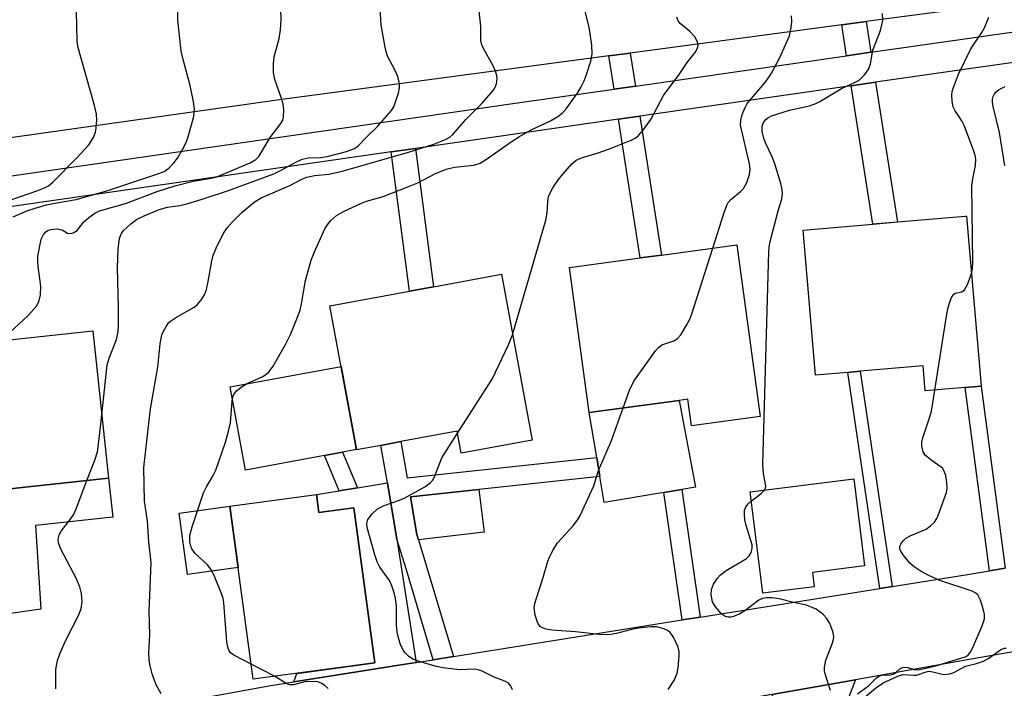
# Model space of a CAD drawing. Units: inches. Extents: x 1297759 to 1303759, y 481451 to 485451.
# Drawn here: x 1301402 to 1301597, y 481619 to 481751 of the extents above; entities that cross this region are included whole.
import ezdxf

# ---------------------------------------------------------------- set-up
doc = ezdxf.new("R2010")
doc.units = ezdxf.units.IN
doc.header["$MEASUREMENT"] = 0
for name, color, linetype in [('BLDG-Footprint', 5, 'Continuous'), ('CULTRL-Pad', 6, 'Continuous'), ('TRANS-Driveway', 251, 'Continuous'), ('TRANS-Non Street Sidewalk', 7, 'Continuous'), ('TRANS-Road', 130, 'Continuous'), ('TRANS-Street Sidewalk', 7, 'Continuous'), ('Undefined', 1, 'Continuous')]:
    doc.layers.add(name, color=color, linetype=linetype)

msp = doc.modelspace()

# ---------------------------------------------------------------- linework, layer by layer
at = {"layer": 'BLDG-Footprint'}
for points, elevation in [([(1301589.57, 481712.16), (1301592.43, 481678.63), (1301592.44, 481678.55), (1301589.27, 481678.28), (1301581.4, 481677.61), (1301580.98, 481682.56), (1301568.53, 481681.5), (1301566.1, 481681.29), (1301559.73, 481680.75), (1301557.29, 481709.41), (1301571.03, 481710.58), (1301575.9, 481711), (1301589.27, 481712.13)], 254.91), ([(1301544.13, 481706.5), (1301548.76, 481672.55), (1301535.21, 481670.7), (1301534.49, 481676), (1301532.75, 481675.76), (1301514.96, 481673.34), (1301511.06, 481701.99), (1301525.02, 481703.89), (1301529.23, 481704.47)], 251.49), ([(1301497.61, 481700.68), (1301503.66, 481667.88), (1301489.66, 481665.3), (1301488.86, 481669.65), (1301477.74, 481667.6), (1301473.78, 481666.87), (1301468.94, 481665.98), (1301463.7, 481694.43), (1301479.44, 481697.33), (1301484.19, 481698.2)], 248.85), ([(1301394.87, 481653.33), (1301383.74, 481652.13), (1301380.14, 481685.54), (1301394.19, 481687.06), (1301398.47, 481687.52), (1301416.79, 481689.5), (1301419.94, 481660.38), (1301404.64, 481658.72), (1301394.4, 481657.62)], 242.49), ([(1301559.43, 481638.9), (1301549.3, 481637.64), (1301546.81, 481657.69), (1301567.29, 481660.23), (1301569.42, 481643.06), (1301559.08, 481641.77)], 254.78), ([(1301461.05, 481657.15), (1301461.53, 481653.59), (1301468.44, 481654.52), (1301472.57, 481623.92), (1301448.53, 481620.67), (1301443.92, 481654.83)], 269.77)]:
    msp.add_lwpolyline(points, close=True, dxfattribs=dict(at, elevation=elevation))
at = {"layer": 'CULTRL-Pad'}
for points in [[(1301462.62, 481664.86), (1301447, 481661.98), (1301443.97, 481678.4), (1301465.9, 481682.44), (1301468.93, 481666.02), (1301466.16, 481665.51)], [(1301529.7, 481657.57), (1301517.93, 481655.57), (1301517.07, 481660.74), (1301516.45, 481664.46), (1301514.96, 481673.34), (1301532.75, 481675.76), (1301535.96, 481658.64), (1301533.24, 481658.17)], [(1301405.47, 481651.01), (1301406.56, 481634.52), (1301399.7, 481633.53), (1301399.08, 481637.83), (1301384.61, 481635.75), (1301383.74, 481652.13), (1301394.87, 481653.33), (1301394.4, 481657.62), (1301404.64, 481658.72), (1301419.94, 481660.38), (1301420.77, 481652.66)], [(1301494.18, 481649.75), (1301481.21, 481648.21), (1301480.88, 481649.29), (1301479.61, 481656.72), (1301493.11, 481658.17)], [(1301445.55, 481642.71), (1301435.51, 481641.35), (1301433.88, 481653.47), (1301443.92, 481654.83)]]:
    msp.add_lwpolyline(points, close=True, dxfattribs=at)
at = {"layer": 'TRANS-Driveway'}
for points in [[(1301476.95, 481648.36), (1301480.72, 481623.98), (1301477.32, 481623.44), (1301456.55, 481620.12), (1301457.14, 481621.83), (1301472.57, 481623.92), (1301468.44, 481654.52), (1301461.53, 481653.59), (1301461.05, 481657.15), (1301465.52, 481657.88), (1301469.12, 481658.48), (1301475.05, 481659.45)], [(1301551.06, 481617.65), (1301567.6, 481620.57), (1301565.73, 481615.66), (1301565.43, 481612.95), (1301565.43, 481609.95), (1301568.91, 481592.11), (1301558.94, 481589.83), (1301555.23, 481609.53), (1301553.63, 481613.03)]]:
    msp.add_lwpolyline(points, close=True, dxfattribs=at)
at = {"layer": 'TRANS-Non Street Sidewalk'}
for points in [[(1301570.66, 481744.52), (1301565.84, 481743.83), (1301564.88, 481749.94), (1301569.71, 481750.58)], [(1301524.08, 481737.84), (1301519.87, 481737.24), (1301518.86, 481743.8), (1301523.07, 481744.36)], [(1301566.76, 481737.9), (1301571.58, 481738.59), (1301575.9, 481710.99), (1301571.04, 481710.58)], [(1301520.78, 481731.31), (1301524.99, 481731.91), (1301529.23, 481704.47), (1301525.02, 481703.89)], [(1301475.82, 481724.85), (1301480.59, 481725.53), (1301484.19, 481698.2), (1301479.44, 481697.33)], [(1301574.83, 481639), (1301572.43, 481638.62), (1301566.1, 481681.29), (1301568.53, 481681.5)], [(1301597.23, 481642.58), (1301594.09, 481642.08), (1301589.27, 481678.28), (1301592.44, 481678.55)], [(1301488.14, 481625.16), (1301484.12, 481624.52), (1301478.81, 481642.26), (1301476.95, 481648.36), (1301475.05, 481659.45), (1301473.78, 481666.87), (1301477.74, 481667.6), (1301478.97, 481660.43), (1301516.45, 481664.46), (1301517.07, 481660.74), (1301493.11, 481658.17), (1301479.61, 481656.72), (1301480.88, 481649.29), (1301481.21, 481648.21), (1301482.67, 481643.42)], [(1301469.12, 481658.48), (1301465.52, 481657.88), (1301462.62, 481664.86), (1301466.16, 481665.51)], [(1301536.91, 481632.95), (1301533.37, 481632.38), (1301529.7, 481657.57), (1301533.24, 481658.17)]]:
    msp.add_lwpolyline(points, close=True, dxfattribs=at)
at = {"layer": 'TRANS-Road'}
for points in [[(1301589.34, 481753.2), (1301569.71, 481750.58), (1301564.88, 481749.94), (1301523.07, 481744.36), (1301518.86, 481743.8), (1301453.72, 481735.12), (1301394.39, 481726.79), (1301390.13, 481726.2), (1301347.36, 481720.19), (1301343.17, 481719.61), (1301301.23, 481711.58), (1301296.67, 481710.71), (1301252.02, 481702.17), (1301248.44, 481701.49), (1301239.2, 481699.72)], [(1301227.9, 481584.28), (1301282.13, 481590.09), (1301285.88, 481590.55), (1301308.28, 481593.33), (1301310.2, 481593.67), (1301374.23, 481605.29), (1301399.59, 481609.9), (1301451.62, 481619.34), (1301456.55, 481620.12), (1301477.32, 481623.44), (1301480.72, 481623.98), (1301484.12, 481624.52), (1301488.14, 481625.16), (1301533.37, 481632.38), (1301536.91, 481632.95), (1301572.43, 481638.62), (1301574.83, 481639), (1301589.34, 481641.32), (1301594.09, 481642.08), (1301597.23, 481642.58)], [(1301600.69, 481626.4), (1301589.34, 481624.4), (1301567.6, 481620.57), (1301551.06, 481617.65), (1301519.57, 481612.11), (1301512.8, 481610.91), (1301501.36, 481608.97), (1301471.2, 481603.85), (1301453.06, 481600.77), (1301440.34, 481598.61), (1301421.27, 481595.37), (1301368.56, 481586.42), (1301355.33, 481584.18), (1301335.6, 481580.83), (1301317.18, 481577.7), (1301282.54, 481574.22), (1301261.68, 481572.12), (1301244.48, 481570.39)]]:
    msp.add_lwpolyline(points, dxfattribs=at)
at = {"layer": 'TRANS-Street Sidewalk'}
for points in [[(1301223.9, 481693.79), (1301249.01, 481697.58), (1301252.61, 481698.12), (1301297.47, 481704.9), (1301302.06, 481705.6), (1301343.03, 481711.79), (1301344.34, 481711.98), (1301348.53, 481712.58), (1301390.91, 481718.68), (1301395.17, 481719.3), (1301501.24, 481734.57), (1301519.87, 481737.24), (1301524.08, 481737.84), (1301565.84, 481743.83), (1301570.66, 481744.52), (1301614.26, 481750.76)], [(1301615.01, 481744.81), (1301571.58, 481738.59), (1301566.76, 481737.9), (1301524.99, 481731.91), (1301520.78, 481731.31), (1301502.09, 481728.63), (1301480.59, 481725.53), (1301475.82, 481724.85), (1301395.79, 481713.32), (1301391.53, 481712.71), (1301350.17, 481706.75), (1301345.53, 481706.09), (1301343.91, 481705.85), (1301328.53, 481703.53), (1301324.52, 481702.92), (1301302.88, 481699.65), (1301298.29, 481698.96), (1301253.47, 481692.19), (1301249.87, 481691.64), (1301224.88, 481687.87)]]:
    msp.add_lwpolyline(points, dxfattribs=at)
at = {"layer": 'Undefined'}
msp.add_line((1301452.76, 481621.24, 248), (1301448.13, 481623.63, 248), dxfattribs=at)
for points, elevation in [([(1301418.58, 481672.9), (1301419.66, 481682.76), (1301420.03, 481684.07), (1301421.48, 481687.75), (1301421.8, 481689.38), (1301421.87, 481690.5), (1301421.87, 481694.05), (1301421.72, 481702.03), (1301421.85, 481705.61), (1301422.1, 481707.82), (1301422.46, 481708.7), (1301422.91, 481709.32), (1301424.32, 481710.64), (1301425.45, 481711.47), (1301426.95, 481712.23), (1301429.92, 481713.47), (1301431.56, 481713.94), (1301434.01, 481714.27), (1301435.4, 481714.61), (1301438.42, 481715.51), (1301443.45, 481717.18), (1301452.58, 481720.53), (1301454.17, 481721.29), (1301456.95, 481722.84), (1301458.21, 481723.38), (1301459.43, 481723.64), (1301461.9, 481723.73), (1301463.17, 481723.9), (1301466.99, 481724.92), (1301468.57, 481725.52), (1301469.35, 481726.08), (1301470.98, 481727.82), (1301473.13, 481729.89), (1301475.86, 481733.01), (1301476.31, 481733.75), (1301476.62, 481734.53), (1301477.22, 481736.42), (1301477.47, 481737.51), (1301477.48, 481738.33), (1301477.1, 481739.71), (1301476.53, 481741.05), (1301475.17, 481743.62), (1301474.88, 481744.43), (1301474.61, 481745.56), (1301473.84, 481749.88), (1301473.21, 481760.14)], 244), ([(1301399.74, 481688.6), (1301403.06, 481691.57), (1301404.09, 481692.59), (1301405.59, 481694.29), (1301406.13, 481695.25), (1301406.44, 481696.62), (1301406.56, 481698.34), (1301406, 481702.2), (1301405.92, 481703.38), (1301405.96, 481704.27), (1301406.61, 481707.62), (1301407.03, 481708.53), (1301407.5, 481709.07), (1301407.96, 481709.36), (1301408.48, 481709.54), (1301409.77, 481709.64), (1301410.74, 481709.46), (1301411.84, 481708.78), (1301412.24, 481708.71), (1301412.9, 481708.83), (1301413.73, 481709.28), (1301415.07, 481711), (1301416, 481711.89), (1301417.18, 481712.72), (1301418.16, 481713.22), (1301423.3, 481714.66), (1301429.55, 481717.02), (1301433.02, 481718.11), (1301436.63, 481719.03), (1301440.22, 481719.65), (1301441.33, 481719.93), (1301447.91, 481722.65), (1301449.06, 481723.35), (1301449.63, 481723.95), (1301451.88, 481727.67), (1301454.01, 481730.43), (1301454.38, 481731.14), (1301454.52, 481731.68), (1301454.59, 481733.12), (1301454.46, 481734.26), (1301454.06, 481735.58), (1301452.77, 481739.13), (1301452.55, 481740.53), (1301452.56, 481742.23), (1301452.68, 481743.64), (1301453.65, 481747.22), (1301453.9, 481748.93), (1301454.07, 481750.94), (1301453.84, 481757.89)], 242), ([(1301401.05, 481712.01), (1301403.74, 481713.19), (1301405.4, 481713.74), (1301407.66, 481714.37), (1301409.33, 481714.72), (1301413.53, 481715.42), (1301419.57, 481717.12), (1301429.86, 481720.56), (1301430.9, 481720.99), (1301431.83, 481721.63), (1301432.83, 481722.67), (1301433.53, 481723.59), (1301434.54, 481725.32), (1301435.2, 481726.59), (1301435.63, 481727.65), (1301436.79, 481731.84), (1301436.95, 481733.25), (1301436.74, 481734.72), (1301436.03, 481737.94), (1301434.65, 481743.1), (1301434.31, 481744.81), (1301433.63, 481750.89), (1301433.58, 481754.91)], 240), ([(1301448.13, 481623.63), (1301444.69, 481625.4), (1301444.05, 481625.88), (1301443.75, 481626.27), (1301443.48, 481626.98), (1301443.28, 481628.03), (1301442.72, 481635.78), (1301442.59, 481636.62), (1301442.35, 481637.43), (1301440.82, 481641.16), (1301440.18, 481642.43), (1301439.48, 481643.28), (1301437.04, 481645.53), (1301436.4, 481646.4), (1301436.18, 481646.93), (1301435.99, 481647.74), (1301436, 481649.05), (1301436.46, 481650.75), (1301438.73, 481657.48), (1301439.31, 481658.7), (1301440.63, 481660.91), (1301441.14, 481661.94), (1301443.08, 481667.48), (1301443.67, 481669.68), (1301444.02, 481671.33), (1301444.39, 481675.62), (1301444.53, 481676.45), (1301444.69, 481676.89), (1301445.25, 481677.65), (1301446.36, 481678.5), (1301447.35, 481679.07), (1301450.44, 481680.45), (1301451.55, 481681.28), (1301452.48, 481682.53), (1301454.94, 481686.79), (1301455.97, 481688.88), (1301457.31, 481692.17), (1301457.8, 481693.56), (1301458.09, 481694.84), (1301458.89, 481699.41), (1301459.99, 481703.45), (1301460.63, 481705.1), (1301462.68, 481709.64), (1301463.12, 481710.36), (1301463.8, 481711.23), (1301465, 481712.29), (1301466.36, 481713.09), (1301469.95, 481714.71), (1301470.94, 481715.08), (1301474.19, 481716.02), (1301479.4, 481718.05), (1301481.05, 481718.76), (1301484.59, 481720.58), (1301486.66, 481721.45), (1301488.34, 481721.83), (1301492.16, 481722.22), (1301493.42, 481722.64), (1301494.64, 481723.38), (1301499.51, 481726.8), (1301501.15, 481727.87), (1301503.37, 481729.13), (1301507.3, 481731), (1301508.73, 481731.86), (1301509.62, 481732.51), (1301510.4, 481733.34), (1301512.62, 481736.46), (1301513.39, 481737.68), (1301513.97, 481738.87), (1301514.37, 481739.96), (1301515.26, 481742.75), (1301515.56, 481744.16), (1301515.48, 481745.92), (1301514.97, 481749.45), (1301513.23, 481756.33)], 248), ([(1301400.79, 481715.46), (1301405.97, 481717.2), (1301407.28, 481717.74), (1301408.02, 481718.14), (1301408.92, 481718.87), (1301413.68, 481723.64), (1301416, 481726.26), (1301416.52, 481726.96), (1301417.02, 481727.82), (1301417.34, 481728.71), (1301417.48, 481729.51), (1301417.6, 481731.16), (1301417.53, 481732.27), (1301417.13, 481733.98), (1301413.88, 481745.63), (1301413.75, 481746.8), (1301413.6, 481752.58)], 238), ([(1301430.3, 481617.77), (1301429.37, 481619.53), (1301428.92, 481620.58), (1301428.56, 481621.74), (1301428.16, 481623.29), (1301427.97, 481624.41), (1301427.9, 481625.87), (1301428.06, 481629.41), (1301427.97, 481634.08), (1301428.34, 481643.71), (1301427.88, 481647.81), (1301427.65, 481651.95), (1301427.06, 481655.85), (1301426.92, 481662.47), (1301428.19, 481674.06), (1301429.65, 481682.29), (1301430.12, 481686.94), (1301430.48, 481688.68), (1301430.8, 481689.43), (1301431.34, 481690.38), (1301431.81, 481691.04), (1301432.2, 481691.42), (1301433.38, 481692.21), (1301436.82, 481694.16), (1301437.47, 481694.66), (1301438.16, 481695.47), (1301438.87, 481696.62), (1301439.27, 481697.63), (1301439.63, 481699.25), (1301440.35, 481703.32), (1301440.63, 481704.47), (1301441.18, 481705.79), (1301442.59, 481708.63), (1301443.35, 481709.84), (1301444.34, 481710.93), (1301446.37, 481712.92), (1301448.72, 481714.91), (1301450.13, 481715.74), (1301455.77, 481718.21), (1301458.14, 481719.44), (1301459.13, 481719.85), (1301460.63, 481720.19), (1301463.45, 481720.44), (1301466.35, 481721.11), (1301479.24, 481724.79), (1301484.26, 481726.4), (1301486.52, 481727.26), (1301487.38, 481727.77), (1301487.99, 481728.3), (1301490.58, 481731.26), (1301493.67, 481734.34), (1301496.01, 481737.01), (1301496.31, 481737.5), (1301496.61, 481738.27), (1301496.76, 481739.36), (1301496.69, 481739.93), (1301496.45, 481740.77), (1301495.98, 481741.82), (1301494.07, 481745.24), (1301493.75, 481746.02), (1301493.56, 481746.82), (1301493.56, 481749.7), (1301493.02, 481754.43)], 246), ([(1301499.82, 481688.68), (1301506.37, 481711.38), (1301506.65, 481712.79), (1301506.75, 481714.88), (1301506.93, 481716), (1301507.23, 481716.77), (1301507.79, 481717.75), (1301508.9, 481719.4), (1301509.81, 481720.53), (1301511.55, 481722.46), (1301512.41, 481723.2), (1301513.65, 481723.76), (1301516.56, 481724.57), (1301518.99, 481725.42), (1301523.26, 481727.18), (1301524.02, 481727.56), (1301524.7, 481728.05), (1301525.63, 481729.11), (1301527.12, 481731.21), (1301529.65, 481735.95), (1301532.72, 481740.16), (1301534.34, 481742.51), (1301535.91, 481744.47), (1301536.3, 481745.17), (1301536.51, 481745.88), (1301536.4, 481746.6), (1301535.84, 481747.54), (1301534.88, 481748.6), (1301532.97, 481750.2), (1301532.57, 481750.74), (1301532.31, 481751.46)], 250), ([(1301539.39, 481705.85), (1301541.55, 481712.7), (1301542.15, 481714.35), (1301542.44, 481714.85), (1301542.94, 481715.42), (1301544.89, 481717), (1301545.46, 481717.58), (1301546.13, 481718.79), (1301546.66, 481720.38), (1301546.78, 481721.35), (1301546.66, 481722.46), (1301544.9, 481730.13), (1301544.91, 481731.14), (1301545.21, 481732.26), (1301545.77, 481733.62), (1301546.19, 481734.37), (1301549.66, 481738.49), (1301550.55, 481739.65), (1301551, 481740.37), (1301552.55, 481743.38), (1301554.13, 481746.72), (1301554.53, 481747.78), (1301554.92, 481749.42), (1301555.05, 481750.53), (1301554.97, 481751.7)], 252), ([(1301549.64, 481658.04), (1301549.84, 481658.41), (1301549.89, 481658.88), (1301549.39, 481661.29), (1301549.3, 481663.07), (1301550.45, 481705.12), (1301550.54, 481706.01), (1301550.76, 481707.17), (1301552.32, 481713.21), (1301553.06, 481715.6), (1301553.16, 481716.57), (1301553.09, 481717.44), (1301552.86, 481718.58), (1301551.65, 481722.48), (1301551.14, 481723.84), (1301549.82, 481726.65), (1301549.41, 481727.75), (1301549.16, 481728.88), (1301549.17, 481729.94), (1301549.42, 481730.65), (1301549.88, 481731.26), (1301550.28, 481731.58), (1301551.03, 481731.95), (1301554.54, 481733.11), (1301558.51, 481733.97), (1301559.79, 481734.42), (1301560.56, 481734.8), (1301564.86, 481737.35), (1301567.56, 481738.59), (1301568.31, 481739.03), (1301569.37, 481740.04), (1301570.22, 481741.22), (1301570.58, 481742.26), (1301571.05, 481744.91), (1301572.52, 481748.83), (1301572.84, 481749.95), (1301572.98, 481750.81), (1301572.92, 481752.16)], 254), ([(1301590.54, 481700.82), (1301590.75, 481701.81), (1301590.81, 481702.99), (1301590.64, 481718.14), (1301590.8, 481719.52), (1301591.35, 481722.17), (1301591.38, 481723.43), (1301591.26, 481724.15), (1301591.01, 481724.96), (1301589.16, 481729.93), (1301588.62, 481730.99), (1301587.33, 481732.98), (1301586.94, 481733.76), (1301586.71, 481734.84), (1301586.65, 481735.96), (1301586.74, 481736.79), (1301586.96, 481737.58), (1301587.98, 481740.21), (1301590.41, 481745.22), (1301592.58, 481748.4), (1301593.14, 481749.35), (1301593.94, 481751.43)], 256), ([(1301597.13, 481722.1), (1301596.05, 481728.67), (1301594.83, 481733.82), (1301594.7, 481734.68), (1301594.71, 481735.26), (1301594.84, 481735.8), (1301595.08, 481736.29), (1301595.37, 481736.66), (1301595.9, 481737.1), (1301597.21, 481737.79)], 258), ([(1301521.65, 481674.25), (1301522.93, 481677.75), (1301523.78, 481679.53), (1301528.07, 481685.56), (1301528.63, 481686.21), (1301529.3, 481686.7), (1301531.66, 481687.52), (1301532.37, 481687.89), (1301533.1, 481688.72), (1301534.15, 481690.48), (1301534.83, 481691.79), (1301535.27, 481692.88), (1301539.39, 481705.85)], 252), ([(1301583.32, 481677.78), (1301585.62, 481692.37), (1301585.89, 481693.84), (1301586.22, 481694.99), (1301586.62, 481696.07), (1301587.03, 481696.72), (1301587.39, 481696.95), (1301588.66, 481697.17), (1301589.19, 481697.57), (1301589.81, 481698.76), (1301590.54, 481700.82)], 256), ([(1301488.92, 481669.3), (1301495.79, 481679.96), (1301499.03, 481686.72), (1301499.82, 481688.68)], 250), ([(1301568, 481617.78), (1301570.17, 481619.34), (1301571.74, 481620.91), (1301572.35, 481621.32), (1301572.86, 481621.45), (1301574.53, 481621.55), (1301575.05, 481621.67), (1301575.57, 481621.98), (1301576.38, 481622.71), (1301576.78, 481622.94), (1301577.21, 481623.05), (1301577.94, 481622.97), (1301579.23, 481622.6), (1301579.96, 481622.54), (1301581.27, 481622.76), (1301583.7, 481623.36), (1301589.29, 481625.06), (1301589.8, 481625.34), (1301590.3, 481625.94), (1301590.81, 481626.95), (1301592.66, 481631.24), (1301593.09, 481632.58), (1301593.1, 481633.43), (1301592.84, 481634.58), (1301592.29, 481636.29), (1301591.79, 481637.31), (1301591.42, 481637.68), (1301590.69, 481638.07), (1301584.28, 481640.2), (1301582.09, 481641.13), (1301580.59, 481641.94), (1301579.19, 481642.85), (1301578.33, 481643.58), (1301577.03, 481645.23), (1301576.58, 481645.96), (1301576.4, 481646.45), (1301576.4, 481646.92), (1301576.57, 481647.36), (1301577.01, 481647.99), (1301577.58, 481648.54), (1301578.57, 481649.08), (1301581.55, 481650.32), (1301582.45, 481650.96), (1301583.23, 481651.72), (1301583.69, 481652.42), (1301584.05, 481653.21), (1301585.63, 481657.57), (1301585.75, 481658.4), (1301585.68, 481659.51), (1301585.44, 481660.88), (1301585.1, 481661.9), (1301584.8, 481662.33), (1301584.38, 481662.7), (1301582.47, 481664.01), (1301581.41, 481664.92), (1301580.97, 481665.59), (1301580.72, 481666.69), (1301580.72, 481667.54), (1301580.89, 481668.38), (1301582.31, 481672.5), (1301582.62, 481673.62), (1301583.32, 481677.78)], 256), ([(1301415.65, 481659.91), (1301417.18, 481663.95), (1301417.73, 481665.62), (1301418.03, 481667.66), (1301418.58, 481672.9)], 244), ([(1301530.6, 481618.63), (1301531.8, 481620.55), (1301532.35, 481621.85), (1301532.55, 481622.99), (1301532.74, 481625.31), (1301532.73, 481626.17), (1301532.54, 481627), (1301531.7, 481628.83), (1301531.25, 481629.55), (1301530.88, 481629.96), (1301530.45, 481630.27), (1301529.71, 481630.63), (1301528.33, 481630.99), (1301527.14, 481631.03), (1301524.75, 481630.78), (1301523.31, 481630.5), (1301520.35, 481629.71), (1301519.24, 481629.51), (1301518.38, 481629.45), (1301516.96, 481629.52), (1301512.25, 481630.04), (1301507.59, 481630.34), (1301506.48, 481630.56), (1301505.73, 481630.84), (1301505.29, 481631.1), (1301504.8, 481631.71), (1301504.26, 481633.35), (1301504.07, 481634.8), (1301504.2, 481635.64), (1301504.44, 481636.47), (1301505.82, 481640.59), (1301506.78, 481643.96), (1301507.09, 481644.79), (1301507.76, 481646.09), (1301508.69, 481647.58), (1301511.72, 481650.88), (1301512.59, 481652.01), (1301513.18, 481653), (1301515.85, 481658.87), (1301516.78, 481661.9), (1301519.34, 481667.82), (1301521.65, 481674.25)], 252), ([(1301499.79, 481618.57), (1301499.49, 481619.27), (1301498.97, 481619.86), (1301498.28, 481620.29), (1301496.16, 481621.1), (1301493.8, 481622.26), (1301493.01, 481622.53), (1301492.25, 481622.66), (1301489.4, 481622.55), (1301486.45, 481622.87), (1301484.7, 481623.17), (1301481.61, 481624.07), (1301480.24, 481624.57), (1301479.32, 481625.13), (1301478.55, 481625.86), (1301478.1, 481626.55), (1301477.63, 481627.55), (1301477.29, 481628.61), (1301476.99, 481629.98), (1301476.85, 481631.32), (1301476.87, 481635.16), (1301476.68, 481636.59), (1301476.39, 481637.71), (1301475.94, 481639.09), (1301475.49, 481640.14), (1301473.59, 481642.81), (1301473.01, 481643.83), (1301472.54, 481645.22), (1301471.05, 481650.63), (1301470.98, 481651.45), (1301471.21, 481652.2), (1301472.07, 481653.31), (1301473.12, 481654.3), (1301473.6, 481654.61), (1301474.39, 481654.97), (1301477.43, 481656.02), (1301478.51, 481656.48), (1301482.43, 481658.67), (1301483.61, 481659.52), (1301483.97, 481659.93), (1301484.36, 481660.65), (1301485.83, 481664.42), (1301488.92, 481669.3)], 250), ([(1301409.51, 481618.77), (1301409.53, 481622.56), (1301409.84, 481624.37), (1301410.3, 481625.69), (1301411.48, 481628.36), (1301414.05, 481633.36), (1301414.49, 481634.63), (1301414.68, 481635.93), (1301414.57, 481637.58), (1301414.26, 481638.92), (1301413.56, 481640.47), (1301410.52, 481646.37), (1301410.06, 481647.63), (1301409.98, 481648.13), (1301410, 481648.64), (1301410.16, 481649.17), (1301410.55, 481649.92), (1301412.41, 481652.27), (1301413.06, 481653.26), (1301413.54, 481654.32), (1301415.65, 481659.91)], 244), ([(1301547.04, 481655.9), (1301548.94, 481657.33), (1301549.64, 481658.04)], 254), ([(1301562.64, 481618.47), (1301561.59, 481621.72), (1301561.49, 481622.27), (1301561.48, 481623.08), (1301561.76, 481624.44), (1301563.02, 481627.68), (1301563.27, 481628.49), (1301563.33, 481629.03), (1301563.15, 481630.1), (1301562.53, 481631.69), (1301561.96, 481632.65), (1301561.2, 481633.47), (1301560.56, 481634.01), (1301559.83, 481634.48), (1301557.93, 481635.32), (1301555.33, 481635.8), (1301552.52, 481636.56), (1301551.12, 481636.74), (1301550, 481636.76), (1301549.21, 481636.64), (1301548.47, 481636.28), (1301545.72, 481634.16), (1301544.75, 481633.57), (1301543.49, 481633.05), (1301542.97, 481632.94), (1301542.45, 481632.92), (1301541.7, 481633.15), (1301541.04, 481633.65), (1301539.91, 481634.97), (1301539.35, 481635.96), (1301539.07, 481637.32), (1301539.17, 481638.41), (1301539.56, 481639.45), (1301540.33, 481640.66), (1301540.91, 481641.3), (1301542.05, 481642.17), (1301546.03, 481644.5), (1301546.59, 481645.06), (1301546.96, 481645.73), (1301547.17, 481646.46), (1301547.15, 481647.24), (1301546.01, 481651.01), (1301545.76, 481652.15), (1301545.64, 481653.25), (1301545.69, 481654), (1301545.92, 481654.7), (1301546.4, 481655.34), (1301547.04, 481655.9)], 254), ([(1301567.93, 481615.87), (1301571.54, 481618.93), (1301573.06, 481619.94), (1301575.98, 481621.28), (1301576.96, 481621.59), (1301579.16, 481621.44), (1301579.66, 481621.47), (1301581.56, 481622.14), (1301582.12, 481622.24), (1301582.89, 481622.15), (1301585, 481621.63), (1301586.25, 481621.73), (1301587.03, 481622.01), (1301589.36, 481623.24), (1301591.53, 481623.75), (1301592.93, 481624.23), (1301593.94, 481624.81), (1301596.29, 481626.5), (1301596.98, 481626.8), (1301597.43, 481626.78)], 258), ([(1301463.37, 481618.81), (1301462.77, 481619.37), (1301462.07, 481619.82), (1301461.31, 481620.14), (1301460.75, 481620.23), (1301458.7, 481620.12), (1301456.46, 481619.56), (1301455.77, 481619.55), (1301455.05, 481619.83), (1301452.76, 481621.24)], 248)]:
    msp.add_lwpolyline(points, dxfattribs=dict(at, elevation=elevation))

doc.saveas('drawing.dxf')
